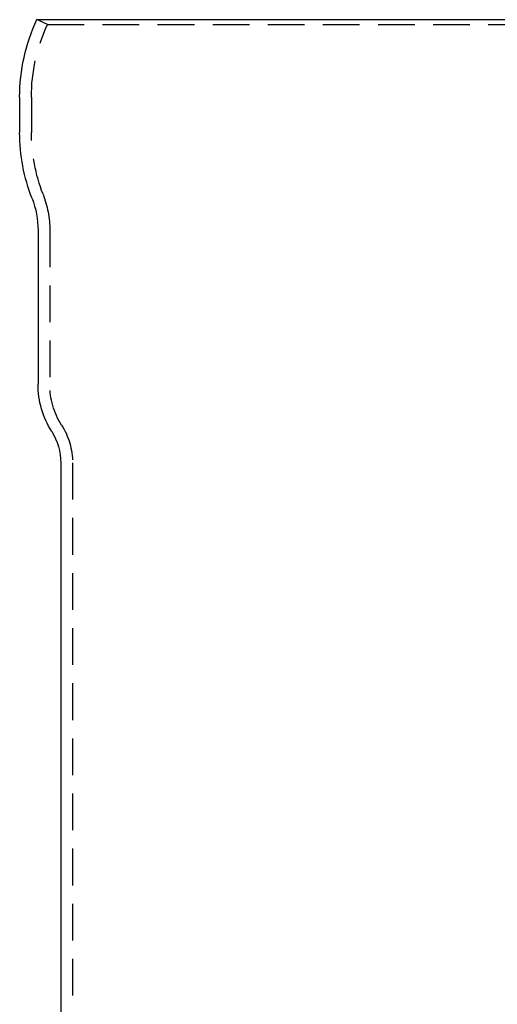
# Model space of a CAD drawing. Extents: x 832 to 975, y 78 to 396.
# Drawn here: x 832 to 897, y 149 to 283 of the extents above; entities that cross this region are included whole.
import ezdxf

# ---------------------------------------------------------------- set-up
doc = ezdxf.new("R2010")
doc.units = 0
doc.header["$LTSCALE"] = 20
doc.linetypes.add('VERDECKT', pattern=[0.375, 0.25, -0.125])
doc.layers.get('0').update_dxf_attribs({"linetype": 'CONTINUOUS'})
doc.layers.add('STEMPEL', color=3, linetype='CONTINUOUS')

# ---------------------------------------------------------------- blocks, each defined once
blk = doc.blocks.new('A$C339F219E')
at = {"linetype": 'CONTINUOUS', "extrusion": (0, 1, -2e-16)}
for p, q in [((637.402248, 107.498439), (716.933043, 107.498439)), ((635.067645, 96.949517), (635.067645, 92.130159)), ((637.567645, 78.828439), (637.567645, 57.887165)), ((640.667645, 47.191839), (640.667645, -90.175348))]:
    blk.add_line(p, q, dxfattribs=at)
at = {"color": 1, "linetype": 'VERDECKT', "extrusion": (0, 1, -2e-16)}
for p, q in [((638.852834, 106.823308), (637.402248, 107.498439)), ((638.852834, 106.823308), (715.482457, 106.823308)), ((636.667645, 96.949517), (636.667645, 92.13238)), ((639.167645, 78.828439), (639.167645, 57.887165)), ((642.267645, 47.191839), (642.267645, -90.175348))]:
    blk.add_line(p, q, dxfattribs=at)
at = {"linetype": 'CONTINUOUS', "extrusion": (0, -2e-16, -1)}
for centre, radius, start, end in [((-660.067645, 96.949517), 25, 0, 24.95819631), ((-660.067645, 92.198439), 25.000093, 338.81684561, 359.84351405), ((-625.567645, 78.828439), 12, 158.81684561, 180), ((-649.567645, 57.887165), 12, 327.67193588, 360), ((-632.667645, 47.191839), 8, 147.67193588, 180)]:
    blk.add_arc(centre, radius, start, end, dxfattribs=at)
at = {"color": 1, "linetype": 'VERDECKT', "extrusion": (0, -2e-16, -1)}
for centre, radius, start, end in [((-660.067645, 96.949517), 23.4, 360, 24.95819631), ((-660.067645, 92.198439), 23.400093, 338.81684561, 359.83825257), ((-625.567645, 78.828439), 13.6, 158.81684561, 180), ((-649.567645, 57.887165), 10.4, 327.67193588, 0), ((-632.667645, 47.191839), 9.6, 147.67193588, 180)]:
    blk.add_arc(centre, radius, start, end, dxfattribs=at)

msp = doc.modelspace()

# ---------------------------------------------------------------- block references
at = {"layer": 'STEMPEL'}
msp.add_blockref('A$C339F219E', (197.3, 175.31), dxfattribs=at)

doc.saveas('drawing.dxf')
